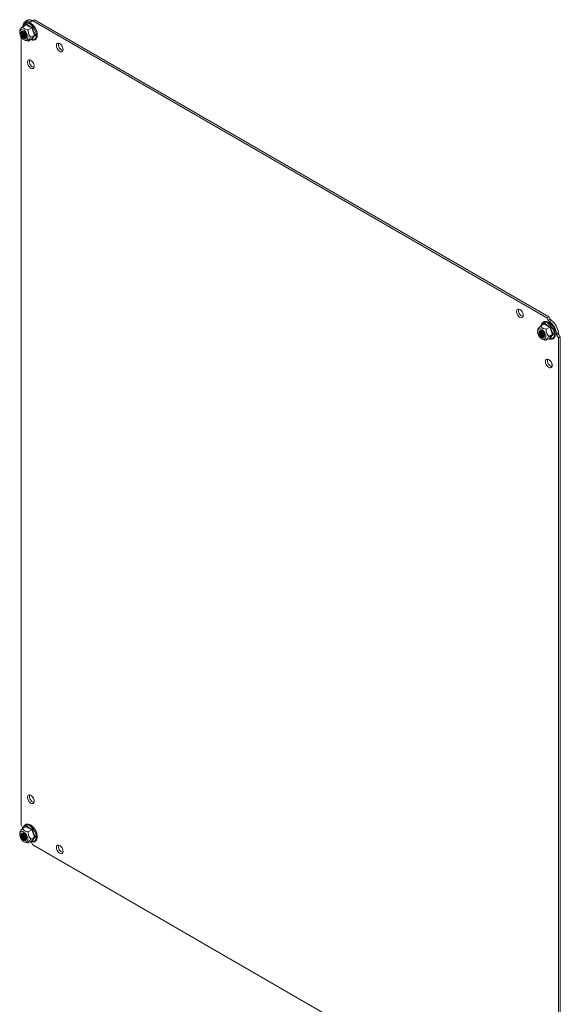
# Model space of a CAD drawing. Units: millimetres. Extents: x -1245 to 1587, y -1415 to 3139.
# Drawn here: x 350 to 746, y 2418 to 3139 of the extents above; entities that cross this region are included whole.
import ezdxf

# ---------------------------------------------------------------- set-up
doc = ezdxf.new("R2010")
doc.units = ezdxf.units.MM

msp = doc.modelspace()

# ---------------------------------------------------------------- linework, layer by layer
at = {"color": 7, "linetype": 'Continuous', "lineweight": 15}
for p, q in [((351.73, 3134.15), (350.7, 3133.56)), ((350.7, 3133.56), (350.7, 3132.93)), ((354.52, 3135.67), (351.85, 3134.13)), ((355.18, 3138.86), (353.77, 3138.04)), ((354.68, 3136.09), (356.61, 3134.72)), ((355.93, 3131.78), (358.6, 3133.31)), ((356.61, 3134.72), (358.97, 3133.61)), ((357.28, 3137.9), (358.69, 3138.72)), ((359.18, 3138.46), (358.16, 3137.87)), ((359.18, 3138.46), (360.6, 3139.28)), ((736.32, 2920.74), (359.18, 3138.46)), ((737.74, 2921.56), (360.6, 3139.28)), ((349.61, 3130.08), (349.75, 3130.85)), ((349.66, 3129.18), (349.61, 3130.08)), ((349.8, 3131.5), (349.64, 3130.37)), ((349.89, 3128.22), (349.66, 3129.18)), ((349.75, 3130.85), (350.07, 3131.46)), ((350.29, 3127.26), (349.89, 3128.22)), ((350.07, 3131.46), (350.55, 3131.85)), ((350.84, 3126.34), (350.29, 3127.26)), ((350.54, 3129.87), (350.49, 3129.17)), ((350.49, 3129.17), (350.63, 3128.38)), ((350.56, 3129.86), (350.51, 3129.17)), ((350.51, 3129.17), (350.65, 3128.38)), ((350.77, 3130.42), (350.54, 3129.87)), ((350.55, 3131.85), (351.16, 3132.01)), ((350.79, 3130.41), (350.56, 3129.86)), ((350.63, 3128.38), (350.95, 3127.56)), ((350.65, 3128.38), (350.97, 3127.57)), ((350.7, 3126.58), (350.7, 2549.02)), ((351.17, 3130.76), (350.77, 3130.42)), ((351.18, 3130.75), (350.79, 3130.41)), ((351.5, 3125.54), (350.84, 3126.34)), ((350.95, 3127.56), (351.41, 3126.8)), ((350.97, 3127.57), (351.43, 3126.81)), ((351.25, 3130.04), (351.11, 3129.47)), ((351.11, 3129.47), (351.16, 3128.77)), ((351.16, 3132.01), (351.86, 3131.92)), ((351.16, 3128.77), (351.39, 3128.02)), ((351.69, 3130.87), (351.17, 3130.76)), ((351.7, 3130.86), (351.18, 3130.75)), ((351.57, 3130.42), (351.25, 3130.04)), ((351.4, 3130.12), (351.26, 3129.55)), ((351.26, 3129.55), (351.31, 3128.86)), ((351.31, 3128.86), (351.54, 3128.11)), ((351.39, 3128.02), (351.79, 3127.3)), ((351.7, 3130.49), (351.4, 3130.12)), ((351.41, 3126.8), (351.98, 3126.15)), ((351.43, 3126.81), (352, 3126.17)), ((352.23, 3124.91), (351.5, 3125.54)), ((351.54, 3128.11), (351.93, 3127.38)), ((352.03, 3130.57), (351.57, 3130.42)), ((352.29, 3130.74), (351.69, 3130.87)), ((352.3, 3130.72), (351.7, 3130.86)), ((351.79, 3127.3), (352.3, 3126.68)), ((351.86, 3131.92), (352.61, 3131.6)), ((351.93, 3127.38), (352.45, 3126.77)), ((351.98, 3126.15), (352.61, 3125.68)), ((352, 3126.17), (352.62, 3125.7)), ((352.58, 3130.47), (352.03, 3130.57)), ((352.92, 3130.37), (352.29, 3130.74)), ((352.93, 3130.36), (352.3, 3130.72)), ((352.3, 3126.68), (352.87, 3126.24)), ((352.45, 3126.77), (353.02, 3126.33)), ((353.16, 3130.13), (352.58, 3130.47)), ((352.61, 3131.6), (353.36, 3131.06)), ((352.61, 3125.68), (353.23, 3125.43)), ((352.62, 3125.7), (353.24, 3125.45)), ((352.87, 3126.24), (352.87, 3126.24)), ((352.87, 3126.24), (353.45, 3126.02)), ((353.53, 3129.81), (352.92, 3130.37)), ((353.53, 3129.8), (352.93, 3130.36)), ((353.56, 3129.76), (353.16, 3130.13)), ((353.23, 3125.43), (353.8, 3125.42)), ((353.24, 3125.45), (353.8, 3125.44)), ((353.36, 3131.06), (354.06, 3130.34)), ((353.45, 3126.02), (353.96, 3126.05)), ((353.51, 3126.61), (354.09, 3126.39)), ((354.05, 3129.09), (353.53, 3129.81)), ((354.05, 3129.09), (353.53, 3129.8)), ((353.66, 3126.7), (354.23, 3126.48)), ((353.8, 3125.44), (354.27, 3125.67)), ((353.8, 3125.42), (354.27, 3125.65)), ((353.96, 3126.05), (354.35, 3126.31)), ((354.44, 3128.3), (354.05, 3129.09)), ((354.44, 3128.3), (354.05, 3129.09)), ((354.06, 3130.34), (354.67, 3129.47)), ((354.09, 3126.39), (354.4, 3126.38)), ((354.15, 3126.98), (354.59, 3126.79)), ((354.23, 3126.48), (354.45, 3126.46)), ((354.27, 3125.67), (354.58, 3126.11)), ((354.27, 3125.65), (354.58, 3126.1)), ((354.3, 3127.07), (354.61, 3126.92)), ((354.35, 3126.31), (354.59, 3126.79)), ((354.67, 3127.49), (354.44, 3128.3)), ((354.68, 3127.48), (354.44, 3128.3)), ((354.64, 3127.44), (354.5, 3128.14)), ((354.58, 3126.11), (354.72, 3126.74)), ((354.58, 3126.1), (354.72, 3126.73)), ((354.59, 3126.79), (354.64, 3127.44)), ((354.67, 3129.47), (355.15, 3128.53)), ((354.72, 3126.74), (354.67, 3127.49)), ((354.72, 3126.73), (354.68, 3127.48)), ((355.15, 3128.53), (355.47, 3127.55)), ((355.56, 3125.78), (355.33, 3125.08)), ((355.47, 3127.55), (355.61, 3126.62)), ((355.61, 3126.62), (355.56, 3125.78)), ((360.64, 3128.05), (357.97, 3126.52)), ((352.98, 3124.47), (352.23, 3124.91)), ((353.71, 3124.27), (352.98, 3124.47)), ((353.06, 3124.44), (353.82, 3124.13)), ((354.37, 3124.3), (353.71, 3124.27)), ((354.92, 3124.58), (354.37, 3124.3)), ((355.33, 3125.08), (354.92, 3124.58)), ((355.93, 3123.61), (358.6, 3125.15)), ((358.97, 3125.04), (358.68, 3125.17)), ((376.53, 3120.67), (376.71, 3121.31)), ((376.53, 3119.89), (376.53, 3120.67)), ((376.71, 3119.04), (376.53, 3119.89)), ((376.71, 3121.31), (377.06, 3121.78)), ((377.06, 3118.17), (376.71, 3119.04)), ((377.06, 3121.78), (377.56, 3122.02)), ((377.56, 3117.35), (377.06, 3118.17)), ((377.56, 3122.02), (378.15, 3122.04)), ((378.15, 3122.04), (378.81, 3121.81)), ((378.81, 3121.81), (379.49, 3121.37)), ((379.49, 3121.37), (380.12, 3120.74)), ((380.12, 3120.74), (380.67, 3119.98)), ((380.67, 3119.98), (381.1, 3119.13)), ((381.1, 3119.13), (381.37, 3118.26)), ((381.37, 3118.26), (381.46, 3117.44)), ((378.15, 3116.65), (377.56, 3117.35)), ((378.81, 3116.11), (378.15, 3116.65)), ((379.49, 3115.78), (378.81, 3116.11)), ((380.12, 3115.67), (379.49, 3115.78)), ((380.67, 3115.8), (380.12, 3115.67)), ((381.1, 3116.16), (380.67, 3115.8)), ((381.37, 3116.72), (381.1, 3116.16)), ((381.46, 3117.44), (381.37, 3116.72)), ((355.32, 3108.42), (355.5, 3109.06)), ((355.32, 3107.64), (355.32, 3108.42)), ((355.5, 3106.79), (355.32, 3107.64)), ((355.5, 3109.06), (355.85, 3109.53)), ((355.85, 3105.92), (355.5, 3106.79)), ((355.85, 3109.53), (356.34, 3109.77)), ((356.34, 3105.1), (355.85, 3105.92)), ((356.34, 3109.77), (356.94, 3109.79)), ((356.94, 3104.4), (356.34, 3105.1)), ((356.94, 3109.79), (357.6, 3109.56)), ((357.6, 3103.86), (356.94, 3104.4)), ((357.6, 3109.56), (358.27, 3109.12)), ((358.27, 3103.53), (357.6, 3103.86)), ((358.27, 3109.12), (358.91, 3108.49)), ((358.91, 3108.49), (359.46, 3107.73)), ((359.46, 3107.73), (359.88, 3106.88)), ((359.88, 3103.91), (359.46, 3103.55)), ((359.88, 3106.88), (360.15, 3106.01)), ((360.15, 3104.47), (359.88, 3103.91)), ((360.15, 3106.01), (360.24, 3105.19)), ((360.24, 3105.19), (360.15, 3104.47)), ((358.91, 3103.42), (358.27, 3103.53)), ((359.46, 3103.55), (358.91, 3103.42)), ((714.07, 2925.81), (714.25, 2926.46)), ((714.07, 2925.03), (714.07, 2925.81)), ((714.25, 2924.18), (714.07, 2925.03)), ((714.25, 2926.46), (714.6, 2926.92)), ((714.6, 2923.31), (714.25, 2924.18)), ((714.6, 2926.92), (715.1, 2927.16)), ((715.1, 2922.5), (714.6, 2923.31)), ((715.1, 2927.16), (715.7, 2927.18)), ((715.7, 2927.18), (716.36, 2926.95)), ((716.36, 2926.95), (717.03, 2926.51)), ((717.03, 2926.51), (717.66, 2925.89)), ((717.66, 2925.89), (718.21, 2925.12)), ((718.21, 2925.12), (718.64, 2924.27)), ((718.64, 2924.27), (718.91, 2923.4)), ((718.91, 2923.4), (719, 2922.58)), ((715.7, 2921.79), (715.1, 2922.5)), ((716.36, 2921.25), (715.7, 2921.79)), ((717.03, 2920.92), (716.36, 2921.25)), ((717.66, 2920.81), (717.03, 2920.92)), ((718.21, 2920.94), (717.66, 2920.81)), ((718.64, 2921.3), (718.21, 2920.94)), ((718.91, 2921.86), (718.64, 2921.3)), ((719, 2922.58), (718.91, 2921.86)), ((731.82, 2914.78), (734.48, 2916.32)), ((734.64, 2916.74), (736.58, 2915.37)), ((736.32, 2920.74), (737.74, 2921.56)), ((737.35, 2918.96), (736.32, 2920.74)), ((737.35, 2918.96), (738.76, 2919.78)), ((738.76, 2919.78), (737.74, 2921.56)), ((739.64, 2918.8), (738.23, 2917.99)), ((729.58, 2910.29), (729.62, 2911.13)), ((729.72, 2909.36), (729.58, 2910.29)), ((729.77, 2912.15), (729.6, 2911.01)), ((729.62, 2911.13), (729.86, 2911.83)), ((730.04, 2908.39), (729.72, 2909.36)), ((729.86, 2911.83), (730.26, 2912.33)), ((730.26, 2912.33), (730.81, 2912.61)), ((730.6, 2910.82), (730.46, 2910.18)), ((730.46, 2910.18), (730.51, 2909.43)), ((730.62, 2910.81), (730.48, 2910.18)), ((730.48, 2910.18), (730.53, 2909.43)), ((730.51, 2909.43), (730.74, 2908.62)), ((730.53, 2909.43), (730.76, 2908.62)), ((730.92, 2911.26), (730.6, 2910.82)), ((730.94, 2911.26), (730.62, 2910.81)), ((730.81, 2912.61), (731.47, 2912.65)), ((731.38, 2911.49), (730.92, 2911.26)), ((731.4, 2911.48), (730.94, 2911.26)), ((731.13, 2910.42), (731.08, 2909.78)), ((731.08, 2909.78), (731.22, 2909.05)), ((731.36, 2910.9), (731.13, 2910.42)), ((731.27, 2910.51), (731.22, 2909.87)), ((731.22, 2909.87), (731.37, 2909.13)), ((731.22, 2909.05), (731.54, 2908.3)), ((731.51, 2910.99), (731.27, 2910.51)), ((731.76, 2911.17), (731.36, 2910.9)), ((731.37, 2909.13), (731.69, 2908.39)), ((731.95, 2911.48), (731.38, 2911.49)), ((731.96, 2911.47), (731.4, 2911.48)), ((731.47, 2912.65), (732.2, 2912.44)), ((731.67, 2911.14), (731.51, 2910.99)), ((731.77, 2910.79), (731.72, 2910.15)), ((731.72, 2910.15), (731.86, 2909.42)), ((732.27, 2911.2), (731.76, 2911.17)), ((731.95, 2911.21), (731.77, 2910.79)), ((731.86, 2909.42), (732.18, 2908.67)), ((732.58, 2911.23), (731.95, 2911.48)), ((732.58, 2911.22), (731.96, 2911.47)), ((732.2, 2912.44), (732.95, 2912.01)), ((732.84, 2910.97), (732.27, 2911.2)), ((733.2, 2910.76), (732.58, 2911.23)), ((733.21, 2910.75), (732.58, 2911.22)), ((733.41, 2910.53), (732.84, 2910.97)), ((732.95, 2912.01), (733.68, 2911.37)), ((733.77, 2910.11), (733.2, 2910.76)), ((733.77, 2910.11), (733.21, 2910.75)), ((733.53, 2910.41), (733.41, 2910.53)), ((733.68, 2911.37), (734.34, 2910.57)), ((734.23, 2909.35), (733.77, 2910.11)), ((734.23, 2909.35), (733.77, 2910.11)), ((734.55, 2908.54), (734.23, 2909.35)), ((734.55, 2908.54), (734.23, 2909.35)), ((734.34, 2910.57), (734.89, 2909.66)), ((734.55, 2908.45), (734.47, 2908.79)), ((734.89, 2909.66), (735.29, 2908.69)), ((738.57, 2913.96), (735.9, 2912.43)), ((736.58, 2915.37), (738.93, 2914.26)), ((740.61, 2908.7), (737.94, 2907.16)), ((743.37, 2909.07), (744.79, 2909.89)), ((730.52, 2907.44), (730.04, 2908.39)), ((731.13, 2906.57), (730.52, 2907.44)), ((730.74, 2908.62), (731.13, 2907.82)), ((730.76, 2908.62), (731.15, 2907.83)), ((731.13, 2907.82), (731.65, 2907.1)), ((731.83, 2905.85), (731.13, 2906.57)), ((731.15, 2907.83), (731.67, 2907.12)), ((731.54, 2908.3), (732, 2907.62)), ((731.65, 2907.1), (732.26, 2906.54)), ((731.67, 2907.12), (732.27, 2906.56)), ((731.69, 2908.39), (732.15, 2907.71)), ((732.58, 2905.31), (731.83, 2905.85)), ((732, 2907.62), (732.55, 2907.09)), ((732.15, 2907.71), (732.7, 2907.17)), ((732.18, 2908.67), (732.64, 2907.99)), ((732.26, 2906.54), (732.89, 2906.18)), ((732.27, 2906.56), (732.9, 2906.2)), ((732.55, 2907.09), (733.13, 2906.75)), ((733.32, 2904.99), (732.58, 2905.31)), ((732.64, 2907.99), (733.19, 2907.46)), ((732.7, 2907.17), (733.28, 2906.84)), ((732.89, 2906.18), (733.5, 2906.04)), ((732.9, 2906.2), (733.5, 2906.06)), ((733.02, 2905.09), (733.79, 2904.78)), ((733.13, 2906.75), (733.68, 2906.65)), ((733.19, 2907.46), (733.77, 2907.12)), ((733.28, 2906.84), (733.83, 2906.74)), ((734.02, 2904.9), (733.32, 2904.99)), ((733.5, 2906.06), (734.02, 2906.17)), ((733.5, 2906.04), (734.02, 2906.15)), ((733.68, 2906.65), (734.14, 2906.8)), ((733.77, 2907.12), (734.32, 2907.02)), ((733.83, 2906.74), (734.16, 2906.81)), ((734.02, 2906.17), (734.41, 2906.51)), ((734.02, 2906.15), (734.41, 2906.49)), ((734.63, 2905.06), (734.02, 2904.9)), ((734.14, 2906.8), (734.46, 2907.18)), ((734.32, 2907.02), (734.37, 2907.03)), ((734.41, 2906.51), (734.64, 2907.06)), ((734.41, 2906.49), (734.64, 2907.04)), ((734.46, 2907.18), (734.6, 2907.75)), ((734.69, 2907.75), (734.55, 2908.54)), ((734.69, 2907.74), (734.55, 2908.54)), ((734.6, 2907.75), (734.55, 2908.45)), ((735.11, 2905.46), (734.63, 2905.06)), ((734.64, 2907.06), (734.69, 2907.75)), ((734.64, 2907.04), (734.69, 2907.74)), ((735.43, 2906.06), (735.11, 2905.46)), ((735.29, 2908.69), (735.53, 2907.73)), ((735.57, 2906.83), (735.43, 2906.06)), ((735.53, 2907.73), (735.57, 2906.83)), ((738.57, 2905.8), (735.9, 2904.26)), ((738.93, 2905.69), (738.64, 2905.82)), ((745.2, 2908.64), (743.78, 2907.82)), ((744.81, 2906.04), (743.78, 2907.82)), ((744.81, 2906.04), (746.22, 2906.86)), ((744.81, 2321.51), (744.81, 2906.04)), ((746.22, 2906.86), (745.2, 2908.64)), ((746.22, 2322.32), (746.22, 2906.86)), ((735.29, 2889.07), (735.47, 2889.71)), ((735.29, 2888.29), (735.29, 2889.07)), ((735.47, 2887.44), (735.29, 2888.29)), ((735.47, 2889.71), (735.82, 2890.18)), ((735.82, 2886.57), (735.47, 2887.44)), ((735.82, 2890.18), (736.31, 2890.42)), ((736.31, 2890.42), (736.91, 2890.44)), ((736.91, 2890.44), (737.57, 2890.21)), ((737.57, 2890.21), (738.24, 2889.77)), ((738.24, 2889.77), (738.88, 2889.14)), ((738.88, 2889.14), (739.43, 2888.38)), ((739.43, 2888.38), (739.85, 2887.53)), ((739.85, 2887.53), (740.12, 2886.66)), ((736.31, 2885.75), (735.82, 2886.57)), ((736.91, 2885.05), (736.31, 2885.75)), ((737.57, 2884.51), (736.91, 2885.05)), ((738.24, 2884.18), (737.57, 2884.51)), ((738.88, 2884.07), (738.24, 2884.18)), ((739.43, 2884.2), (738.88, 2884.07)), ((739.85, 2884.56), (739.43, 2884.2)), ((740.12, 2885.12), (739.85, 2884.56)), ((740.12, 2886.66), (740.21, 2885.84)), ((740.21, 2885.84), (740.12, 2885.12)), ((355.32, 2569.61), (355.5, 2570.25)), ((355.32, 2568.83), (355.32, 2569.61)), ((355.5, 2570.25), (355.85, 2570.71)), ((355.85, 2570.71), (356.34, 2570.96)), ((356.34, 2570.96), (356.94, 2570.97)), ((356.94, 2570.97), (357.6, 2570.75)), ((357.6, 2570.75), (358.27, 2570.31)), ((358.27, 2570.31), (358.91, 2569.68)), ((358.91, 2569.68), (359.46, 2568.92)), ((355.5, 2567.97), (355.32, 2568.83)), ((355.85, 2567.11), (355.5, 2567.97)), ((356.34, 2566.29), (355.85, 2567.11)), ((356.94, 2565.59), (356.34, 2566.29)), ((357.6, 2565.05), (356.94, 2565.59)), ((358.27, 2564.71), (357.6, 2565.05)), ((358.91, 2564.61), (358.27, 2564.71)), ((359.46, 2564.74), (358.91, 2564.61)), ((359.46, 2568.92), (359.88, 2568.07)), ((359.88, 2565.1), (359.46, 2564.74)), ((359.88, 2568.07), (360.15, 2567.2)), ((360.15, 2565.66), (359.88, 2565.1)), ((360.15, 2567.2), (360.24, 2566.37)), ((360.24, 2566.37), (360.15, 2565.66)), ((350.7, 2549.02), (351.73, 2547.24)), ((354.52, 2547.87), (351.85, 2546.33)), ((354.68, 2548.29), (356.61, 2546.91)), ((349.61, 2542.28), (349.75, 2543.05)), ((349.66, 2541.38), (349.61, 2542.28)), ((349.8, 2543.7), (349.64, 2542.56)), ((349.89, 2540.42), (349.66, 2541.38)), ((349.75, 2543.05), (350.07, 2543.65)), ((350.07, 2543.65), (350.55, 2544.04)), ((350.54, 2542.07), (350.49, 2541.36)), ((350.49, 2541.36), (350.63, 2540.57)), ((350.56, 2542.06), (350.51, 2541.36)), ((350.51, 2541.36), (350.65, 2540.58)), ((350.77, 2542.61), (350.54, 2542.07)), ((350.55, 2544.04), (351.16, 2544.2)), ((350.79, 2542.6), (350.56, 2542.06)), ((351.17, 2542.96), (350.77, 2542.61)), ((351.18, 2542.94), (350.79, 2542.6)), ((351.25, 2542.23), (351.11, 2541.67)), ((351.11, 2541.67), (351.16, 2540.97)), ((351.16, 2544.2), (351.86, 2544.12)), ((351.16, 2540.97), (351.39, 2540.22)), ((351.69, 2543.06), (351.17, 2542.96)), ((351.7, 2543.05), (351.18, 2542.94)), ((351.57, 2542.61), (351.25, 2542.23)), ((351.4, 2542.32), (351.26, 2541.75)), ((351.26, 2541.75), (351.31, 2541.05)), ((351.31, 2541.05), (351.54, 2540.3)), ((351.7, 2542.68), (351.4, 2542.32)), ((352.03, 2542.76), (351.57, 2542.61)), ((352.29, 2542.93), (351.69, 2543.06)), ((352.3, 2542.92), (351.7, 2543.05)), ((351.86, 2544.12), (352.61, 2543.8)), ((352.58, 2542.66), (352.03, 2542.76)), ((352.92, 2542.57), (352.29, 2542.93)), ((352.93, 2542.56), (352.3, 2542.92)), ((353.16, 2542.33), (352.58, 2542.66)), ((352.61, 2543.8), (353.36, 2543.26)), ((353.53, 2542), (352.92, 2542.57)), ((353.53, 2542), (352.93, 2542.56)), ((353.56, 2541.96), (353.16, 2542.33)), ((353.36, 2543.26), (354.06, 2542.53)), ((354.05, 2541.29), (353.53, 2542)), ((354.05, 2541.29), (353.53, 2542)), ((354.44, 2540.49), (354.05, 2541.29)), ((354.44, 2540.49), (354.05, 2541.29)), ((354.06, 2542.53), (354.67, 2541.67)), ((354.67, 2541.67), (355.15, 2540.72)), ((355.15, 2540.72), (355.47, 2539.75)), ((355.93, 2543.97), (358.6, 2545.51)), ((356.61, 2546.91), (358.97, 2545.81)), ((350.29, 2539.45), (349.89, 2540.42)), ((350.84, 2538.54), (350.29, 2539.45)), ((350.63, 2540.57), (350.95, 2539.76)), ((350.65, 2540.58), (350.97, 2539.77)), ((351.5, 2537.74), (350.84, 2538.54)), ((350.95, 2539.76), (351.41, 2538.99)), ((350.97, 2539.77), (351.43, 2539.01)), ((351.39, 2540.22), (351.79, 2539.5)), ((351.41, 2538.99), (351.98, 2538.35)), ((351.43, 2539.01), (352, 2538.36)), ((352.23, 2537.1), (351.5, 2537.74)), ((351.54, 2540.3), (351.93, 2539.58)), ((351.79, 2539.5), (352.3, 2538.88)), ((351.93, 2539.58), (352.45, 2538.96)), ((351.98, 2538.35), (352.61, 2537.88)), ((352, 2538.36), (352.62, 2537.9)), ((352.98, 2536.67), (352.23, 2537.1)), ((352.3, 2538.88), (352.87, 2538.44)), ((352.45, 2538.96), (353.02, 2538.52)), ((352.61, 2537.88), (353.23, 2537.62)), ((352.62, 2537.9), (353.24, 2537.65)), ((352.87, 2538.44), (352.87, 2538.44)), ((352.87, 2538.44), (353.45, 2538.22)), ((353.71, 2536.46), (352.98, 2536.67)), ((353.06, 2536.64), (353.82, 2536.33)), ((353.23, 2537.62), (353.8, 2537.61)), ((353.24, 2537.65), (353.8, 2537.63)), ((353.45, 2538.22), (353.96, 2538.24)), ((353.51, 2538.81), (354.09, 2538.59)), ((353.66, 2538.89), (354.23, 2538.67)), ((354.37, 2536.5), (353.71, 2536.46)), ((353.8, 2537.63), (354.27, 2537.86)), ((353.8, 2537.61), (354.27, 2537.84)), ((353.96, 2538.24), (354.35, 2538.51)), ((354.09, 2538.59), (354.4, 2538.57)), ((354.15, 2539.18), (354.59, 2538.99)), ((354.23, 2538.67), (354.45, 2538.65)), ((354.27, 2537.86), (354.58, 2538.31)), ((354.27, 2537.84), (354.58, 2538.29)), ((354.3, 2539.26), (354.61, 2539.11)), ((354.35, 2538.51), (354.59, 2538.99)), ((354.92, 2536.78), (354.37, 2536.5)), ((354.67, 2539.69), (354.44, 2540.49)), ((354.68, 2539.68), (354.44, 2540.49)), ((354.64, 2539.63), (354.5, 2540.34)), ((354.58, 2538.31), (354.72, 2538.94)), ((354.58, 2538.29), (354.72, 2538.92)), ((354.59, 2538.99), (354.64, 2539.63)), ((354.72, 2538.94), (354.67, 2539.69)), ((354.72, 2538.92), (354.68, 2539.68)), ((355.33, 2537.28), (354.92, 2536.78)), ((355.56, 2537.97), (355.33, 2537.28)), ((355.47, 2539.75), (355.61, 2538.81)), ((355.61, 2538.81), (355.56, 2537.97)), ((355.93, 2535.81), (358.6, 2537.34)), ((360.64, 2540.25), (357.97, 2538.71)), ((358.16, 2536.1), (359.18, 2534.32)), ((358.97, 2537.23), (358.68, 2537.37)), ((359.18, 2534.32), (730.29, 2320.09)), ((376.53, 2532.86), (376.71, 2533.51)), ((376.71, 2533.51), (377.06, 2533.97)), ((377.06, 2533.97), (377.56, 2534.22)), ((377.56, 2534.22), (378.15, 2534.23)), ((378.15, 2534.23), (378.81, 2534.01)), ((378.81, 2534.01), (379.49, 2533.57)), ((379.49, 2533.57), (380.12, 2532.94)), ((376.53, 2532.09), (376.53, 2532.86)), ((376.71, 2531.23), (376.53, 2532.09)), ((377.06, 2530.36), (376.71, 2531.23)), ((377.56, 2529.55), (377.06, 2530.36)), ((378.15, 2528.85), (377.56, 2529.55)), ((378.81, 2528.31), (378.15, 2528.85)), ((379.49, 2527.97), (378.81, 2528.31)), ((380.12, 2527.87), (379.49, 2527.97)), ((380.12, 2532.94), (380.67, 2532.17)), ((380.67, 2528), (380.12, 2527.87)), ((380.67, 2532.17), (381.1, 2531.32)), ((381.1, 2528.35), (380.67, 2528)), ((381.1, 2531.32), (381.37, 2530.46)), ((381.37, 2528.91), (381.1, 2528.35)), ((381.37, 2530.46), (381.46, 2529.63)), ((381.46, 2529.63), (381.37, 2528.91))]:
    msp.add_line(p, q, dxfattribs=at)
at = {"color": 8, "linetype": 'Continuous', "lineweight": 15}
for p, q in [((352.32, 3134.41), (352.33, 3134.43)), ((352.33, 3134.43), (352.6, 3135.3)), ((352.6, 3135.3), (353.04, 3136)), ((353.04, 3136), (353.63, 3136.49)), ((353.63, 3136.49), (354.35, 3136.75)), ((354.23, 3135.51), (354.68, 3136.09)), ((354.35, 3136.75), (355.17, 3136.79)), ((355.17, 3136.79), (356.06, 3136.58)), ((356.06, 3136.58), (356.99, 3136.15)), ((356.99, 3136.15), (357.92, 3135.51)), ((357.92, 3135.51), (358.81, 3134.69)), ((358.81, 3134.69), (359.63, 3133.7)), ((359.63, 3133.7), (360.36, 3132.6)), ((360.36, 3132.6), (360.95, 3131.43)), ((360.95, 3125.33), (360.36, 3124.84)), ((360.95, 3131.43), (361.39, 3130.23)), ((361.39, 3126.02), (360.95, 3125.33)), ((361.39, 3130.23), (361.66, 3129.04)), ((361.66, 3126.9), (361.39, 3126.02)), ((361.66, 3129.04), (361.75, 3127.92)), ((361.75, 3127.92), (361.66, 3126.9)), ((357.92, 3124.74), (357.9, 3124.75)), ((358.81, 3124.54), (357.92, 3124.74)), ((359.63, 3124.57), (358.81, 3124.54)), ((360.36, 3124.84), (359.63, 3124.57)), ((732.29, 2915.08), (732.56, 2915.95)), ((732.56, 2915.95), (733, 2916.65)), ((733, 2916.65), (733.6, 2917.14)), ((733.6, 2917.14), (734.32, 2917.4)), ((734.19, 2916.15), (734.64, 2916.74)), ((734.32, 2917.4), (735.14, 2917.44)), ((735.14, 2917.44), (736.03, 2917.23)), ((736.03, 2917.23), (736.96, 2916.8)), ((736.96, 2916.8), (737.89, 2916.16)), ((737.89, 2916.16), (738.78, 2915.33)), ((732.29, 2915.06), (732.29, 2915.08)), ((738.78, 2915.33), (739.6, 2914.35)), ((739.6, 2914.35), (740.32, 2913.25)), ((740.32, 2913.25), (740.91, 2912.08)), ((740.91, 2912.08), (741.35, 2910.88)), ((741.35, 2910.88), (741.62, 2909.69)), ((741.62, 2909.69), (741.72, 2908.57)), ((737.89, 2905.39), (737.87, 2905.4)), ((738.78, 2905.19), (737.89, 2905.39)), ((739.6, 2905.22), (738.78, 2905.19)), ((740.32, 2905.49), (739.6, 2905.22)), ((740.91, 2905.98), (740.32, 2905.49)), ((741.35, 2906.67), (740.91, 2905.98)), ((741.62, 2907.55), (741.35, 2906.67)), ((741.72, 2908.57), (741.62, 2907.55)), ((352.6, 2547.5), (353.04, 2548.19)), ((353.04, 2548.19), (353.63, 2548.68)), ((353.63, 2548.68), (354.35, 2548.95)), ((354.23, 2547.7), (354.68, 2548.29)), ((354.35, 2548.95), (355.17, 2548.98)), ((355.17, 2548.98), (356.06, 2548.78)), ((356.06, 2548.78), (356.99, 2548.35)), ((356.99, 2548.35), (357.92, 2547.71)), ((352.32, 2546.6), (352.33, 2546.62)), ((352.33, 2546.62), (352.6, 2547.5)), ((357.92, 2547.71), (358.81, 2546.88)), ((358.81, 2546.88), (359.63, 2545.9)), ((359.63, 2545.9), (360.36, 2544.8)), ((360.36, 2544.8), (360.95, 2543.63)), ((360.95, 2543.63), (361.39, 2542.42)), ((361.39, 2542.42), (361.66, 2541.24)), ((361.66, 2541.24), (361.75, 2540.11)), ((357.92, 2536.93), (357.9, 2536.94)), ((358.81, 2536.73), (357.92, 2536.93)), ((359.63, 2536.76), (358.81, 2536.73)), ((360.36, 2537.03), (359.63, 2536.76)), ((360.95, 2537.52), (360.36, 2537.03)), ((361.39, 2538.22), (360.95, 2537.52)), ((361.66, 2539.09), (361.39, 2538.22)), ((361.75, 2540.11), (361.66, 2539.09))]:
    msp.add_line(p, q, dxfattribs=at)
at = {"color": 7, "linetype": 'Continuous', "lineweight": 15}
for centre, radius, start, end in [((351.19, 3134.93), 0.94, 304.38932, 0.11587), ((355.47, 3135.1), 3.34, 57.17045, 182.8404), ((356.81, 3135.47), 3.76, 59.88732, 115.61581), ((357.75, 3138.71), 0.939, 239.88654, 295.62285), ((359.17, 3139.53), 0.939, 239.88654, 295.62285), ((355.07, 3129.49), 3.27, 160.75916, 241.55828), ((355.27, 3129.61), 3.33, 163.31472, 241.09778), ((355.94, 3130.03), 3.53, 172.10348, 239.68683), ((356.13, 3130.15), 3.58, 174.78828, 239.31284), ((353.75, 3127.32), 1.23, 233.3828, 290.90456), ((356.9, 3130.61), 3.88, 185.66741, 234.32714), ((357.18, 3130.77), 4.03, 189.59165, 230.40289), ((382.58, 3120.94), 4.63, 166.21598, 253.77861), ((361.37, 3108.69), 4.63, 166.21591, 253.77865), ((720.12, 2926.08), 4.63, 166.21598, 253.77861), ((739.97, 2920.43), 3, 209.20715, 234.54946), ((730.84, 2907.78), 12.6, 5.90336, 54.09661), ((741.38, 2921.24), 3, 209.20715, 234.54946), ((732.25, 2908.59), 12.6, 5.90336, 54.09661), ((735.09, 2910.23), 3.2, 162.13612, 257.85852), ((735.79, 2910.64), 3.42, 171.18139, 248.81325), ((736.01, 2910.76), 3.5, 174.10714, 245.88742), ((736.87, 2911.26), 3.88, 185.69208, 234.30247), ((737.08, 2911.38), 3.96, 189.22044, 230.7741), ((746.36, 2909.36), 3, 185.45245, 210.79219), ((747.77, 2910.17), 3, 185.45245, 210.79219), ((741.34, 2889.34), 4.63, 166.216, 253.77861), ((361.37, 2569.88), 4.63, 166.21595, 253.77861), ((348.93, 2545.61), 3.24, 14.97225, 30.25936), ((355.07, 2541.68), 3.27, 160.75919, 241.55826), ((355.27, 2541.81), 3.33, 163.31474, 241.09775), ((355.94, 2542.22), 3.53, 172.10352, 239.68679), ((356.13, 2542.34), 3.58, 174.78833, 239.31279), ((356.9, 2542.8), 3.88, 185.66755, 234.3271), ((357.18, 2542.97), 4.03, 189.59173, 230.40293), ((353.75, 2539.51), 1.23, 233.3828, 290.90456), ((355.34, 2534.49), 3.24, 29.74369, 45.04332), ((382.58, 2533.14), 4.63, 166.21591, 253.77873)]:
    msp.add_arc(centre, radius, start, end, dxfattribs=at)
for points, knots in [([(349.8, 3131.5), (349.8, 3131.52), (349.8, 3131.63), (349.96, 3132), (350.53, 3132.81), (351.3, 3133.6), (351.79, 3134.07), (351.85, 3134.13)], [0, 0, 0, 0, 0.026417, 0.265207, 0.563547, 0.945249, 1, 1, 1, 1]), ([(351.85, 3134.13), (351.96, 3133.91), (352.18, 3133.47), (352.68, 3132.95), (353.41, 3132.44), (354.47, 3132.03), (355.45, 3131.86), (355.93, 3131.78)], [0, 0, 0, 0, 0.195435, 0.389917, 0.50044, 0.752907, 1, 1, 1, 1]), ([(357.81, 3124.7), (357.82, 3124.69), (358.08, 3124.57), (358.58, 3124.43), (359.31, 3124.32), (360.04, 3124.38), (360.74, 3124.6), (361.37, 3125.01), (361.89, 3125.6), (362.26, 3126.32), (362.49, 3127.14), (362.57, 3128.03), (362.54, 3128.95), (362.39, 3129.87), (362.17, 3130.7), (361.9, 3131.46), (361.57, 3132.22), (361.1, 3133.14), (360.58, 3133.93), (360.04, 3134.63), (359.56, 3135.19), (358.95, 3135.77), (358.3, 3136.3), (357.61, 3136.75), (356.89, 3137.1), (356.16, 3137.33), (355.43, 3137.43), (354.7, 3137.38), (354, 3137.16), (353.36, 3136.75), (352.84, 3136.16), (352.48, 3135.43), (352.29, 3134.82), (352.26, 3134.44), (352.25, 3134.36)], [0, 0, 0, 0, 0.0014008, 0.0337, 0.0665573, 0.1001891, 0.1351859, 0.1728488, 0.2096896, 0.2467337, 0.2834583, 0.3193917, 0.3541606, 0.3870386, 0.4189762, 0.4423342, 0.4672297, 0.5002721, 0.5422339, 0.5591868, 0.587073, 0.6155979, 0.6457928, 0.6768787, 0.7086291, 0.7409283, 0.7737857, 0.8074176, 0.8424143, 0.8800774, 0.916918, 0.9539622, 0.9906869, 1, 1, 1, 1]), ([(354.52, 3135.67), (354.54, 3135.69), (354.6, 3135.73), (354.65, 3135.84), (354.68, 3135.96), (354.68, 3136.05), (354.68, 3136.09)], [0, 0, 0, 0, 0.23074, 0.49949, 0.749856, 1, 1, 1, 1]), ([(358.6, 3133.31), (357.82, 3133.65), (356.28, 3134.33), (355.1, 3135.22), (354.52, 3135.67)], [0, 0, 0, 0, 0.499999, 1, 1, 1, 1]), ([(358.97, 3133.61), (358.94, 3133.59), (358.89, 3133.54), (358.79, 3133.45), (358.69, 3133.37), (358.63, 3133.33), (358.6, 3133.31)], [0, 0, 0, 0, 0.250143, 0.500507, 0.769279, 1, 1, 1, 1]), ([(358.97, 3133.61), (359.21, 3132.63), (359.7, 3130.67), (360.64, 3128.95), (361.11, 3128.09)], [0, 0, 0, 0, 0.499728, 1, 1, 1, 1]), ([(357.97, 3126.52), (357.71, 3126.26), (357.2, 3125.75), (356.48, 3124.97), (355.95, 3124.18), (355.89, 3123.8), (355.93, 3123.63), (355.93, 3123.61)], [0, 0, 0, 0, 0.195609, 0.390262, 0.637827, 0.954567, 1, 1, 1, 1]), ([(355.93, 3131.78), (355.92, 3131.38), (355.9, 3130.59), (356.07, 3129.28), (356.66, 3127.86), (357.42, 3127), (357.91, 3126.57), (357.97, 3126.52)], [0, 0, 0, 0, 0.195608, 0.390262, 0.637826, 0.954567, 1, 1, 1, 1]), ([(358.6, 3125.15), (358.84, 3125.58), (359.34, 3126.44), (360.21, 3127.52), (360.64, 3128.05)], [0, 0, 0, 0, 0.499999, 1, 1, 1, 1]), ([(361.11, 3128.09), (360.64, 3127.52), (359.7, 3126.4), (359.21, 3125.49), (358.97, 3125.04)], [0, 0, 0, 0, 0.499728, 1, 1, 1, 1]), ([(360.64, 3128.05), (360.67, 3128.07), (360.74, 3128.1), (360.86, 3128.12), (360.99, 3128.11), (361.07, 3128.1), (361.11, 3128.09)], [0, 0, 0, 0, 0.230738, 0.499492, 0.749855, 1, 1, 1, 1]), ([(353.85, 3124.17), (354.07, 3124.07), (354.68, 3123.8), (355.44, 3123.69), (355.93, 3123.61)], [0, 0, 0, 0, 0.345274, 1, 1, 1, 1]), ([(358.6, 3125.15), (358.63, 3125.16), (358.69, 3125.19), (358.79, 3125.17), (358.89, 3125.12), (358.94, 3125.06), (358.97, 3125.04)], [0, 0, 0, 0, 0.230744, 0.499511, 0.75009, 1, 1, 1, 1]), ([(737.78, 2905.35), (737.79, 2905.34), (738.05, 2905.22), (738.55, 2905.08), (739.28, 2904.97), (740, 2905.02), (740.71, 2905.25), (741.34, 2905.66), (741.86, 2906.25), (742.23, 2906.97), (742.45, 2907.79), (742.54, 2908.68), (742.5, 2909.6), (742.35, 2910.52), (742.13, 2911.35), (741.87, 2912.11), (741.54, 2912.87), (741.06, 2913.79), (740.54, 2914.58), (740.01, 2915.28), (739.52, 2915.83), (738.92, 2916.42), (738.27, 2916.95), (737.57, 2917.4), (736.86, 2917.75), (736.13, 2917.98), (735.39, 2918.08), (734.67, 2918.03), (733.96, 2917.81), (733.33, 2917.39), (732.81, 2916.81), (732.45, 2916.08), (732.26, 2915.47), (732.22, 2915.09), (732.22, 2915.01)], [0, 0, 0, 0, 0.001401, 0.0337, 0.066557, 0.100189, 0.135186, 0.172849, 0.20969, 0.246734, 0.283458, 0.319392, 0.354161, 0.387039, 0.418976, 0.442334, 0.46723, 0.500272, 0.542234, 0.559187, 0.587073, 0.615598, 0.645793, 0.676879, 0.708629, 0.740928, 0.773786, 0.807418, 0.842414, 0.880077, 0.916918, 0.953962, 0.990687, 1, 1, 1, 1]), ([(734.48, 2916.32), (734.51, 2916.34), (734.57, 2916.38), (734.62, 2916.49), (734.65, 2916.61), (734.65, 2916.7), (734.64, 2916.74)], [0, 0, 0, 0, 0.230745, 0.499511, 0.75008, 1, 1, 1, 1]), ([(738.57, 2913.96), (737.79, 2914.3), (736.24, 2914.98), (735.07, 2915.87), (734.48, 2916.32)], [0, 0, 0, 0, 0.500001, 1, 1, 1, 1]), ([(729.77, 2912.15), (729.77, 2912.17), (729.77, 2912.28), (729.93, 2912.66), (730.5, 2913.46), (731.27, 2914.25), (731.76, 2914.72), (731.82, 2914.78)], [0, 0, 0, 0, 0.0307989, 0.2653347, 0.5636232, 0.9452579, 1, 1, 1, 1]), ([(735.9, 2912.43), (735.52, 2912.49), (734.76, 2912.62), (733.85, 2912.9), (732.97, 2913.33), (732.25, 2913.94), (731.96, 2914.5), (731.82, 2914.78)], [0, 0, 0, 0, 0.191949, 0.389921, 0.500443, 0.752909, 1, 1, 1, 1]), ([(735.9, 2912.43), (735.89, 2912.03), (735.86, 2911.24), (736.04, 2909.93), (736.62, 2908.51), (737.39, 2907.65), (737.88, 2907.22), (737.94, 2907.16)], [0, 0, 0, 0, 0.195608, 0.390262, 0.637826, 0.954566, 1, 1, 1, 1]), ([(738.57, 2913.96), (738.59, 2913.98), (738.66, 2914.02), (738.76, 2914.1), (738.86, 2914.18), (738.91, 2914.24), (738.93, 2914.26)], [0, 0, 0, 0, 0.230779, 0.499512, 0.750083, 1, 1, 1, 1]), ([(740.61, 2908.7), (740.17, 2909.53), (739.3, 2911.17), (738.81, 2913.03), (738.57, 2913.96)], [0, 0, 0, 0, 0.5000003, 1, 1, 1, 1]), ([(738.57, 2905.8), (738.81, 2906.23), (739.3, 2907.09), (740.17, 2908.16), (740.61, 2908.7)], [0, 0, 0, 0, 0.499999, 1, 1, 1, 1]), ([(738.93, 2914.26), (739.18, 2913.28), (739.67, 2911.31), (740.61, 2909.6), (741.08, 2908.74)], [0, 0, 0, 0, 0.499728, 1, 1, 1, 1]), ([(741.08, 2908.74), (740.61, 2908.17), (739.67, 2907.05), (739.18, 2906.14), (738.93, 2905.69)], [0, 0, 0, 0, 0.499728, 1, 1, 1, 1]), ([(740.61, 2908.7), (740.64, 2908.72), (740.7, 2908.75), (740.83, 2908.77), (740.96, 2908.76), (741.04, 2908.75), (741.08, 2908.74)], [0, 0, 0, 0, 0.230744, 0.49951, 0.750084, 1, 1, 1, 1]), ([(735.9, 2904.26), (735.51, 2904.32), (734.76, 2904.44), (734.1, 2904.68), (733.78, 2904.79)], [0, 0, 0, 0, 0.514786, 1, 1, 1, 1]), ([(737.94, 2907.16), (737.69, 2906.91), (737.17, 2906.41), (736.45, 2905.62), (735.92, 2904.83), (735.86, 2904.45), (735.9, 2904.28), (735.9, 2904.26)], [0, 0, 0, 0, 0.192119, 0.390267, 0.63783, 0.954567, 1, 1, 1, 1]), ([(738.57, 2905.8), (738.59, 2905.81), (738.66, 2905.84), (738.76, 2905.82), (738.86, 2905.77), (738.91, 2905.71), (738.93, 2905.69)], [0, 0, 0, 0, 0.230739, 0.499497, 0.749854, 1, 1, 1, 1]), ([(357.81, 2536.89), (357.82, 2536.89), (358.08, 2536.76), (358.58, 2536.63), (359.31, 2536.52), (360.04, 2536.57), (360.74, 2536.79), (361.37, 2537.21), (361.89, 2537.8), (362.26, 2538.52), (362.49, 2539.34), (362.57, 2540.23), (362.54, 2541.14), (362.39, 2542.06), (362.17, 2542.9), (361.9, 2543.66), (361.57, 2544.42), (361.1, 2545.33), (360.58, 2546.13), (360.04, 2546.83), (359.56, 2547.38), (358.95, 2547.97), (358.3, 2548.5), (357.61, 2548.95), (356.89, 2549.29), (356.16, 2549.53), (355.43, 2549.63), (354.7, 2549.58), (354, 2549.36), (353.36, 2548.94), (352.84, 2548.35), (352.48, 2547.63), (352.29, 2547.02), (352.26, 2546.64), (352.25, 2546.56)], [0, 0, 0, 0, 0.001401, 0.0337, 0.066557, 0.100189, 0.135186, 0.172849, 0.20969, 0.246734, 0.283458, 0.319392, 0.35416, 0.387039, 0.418976, 0.442334, 0.46723, 0.500272, 0.542234, 0.559187, 0.587073, 0.615598, 0.645793, 0.676879, 0.708629, 0.740928, 0.773786, 0.807418, 0.842414, 0.880077, 0.916918, 0.953962, 0.990687, 1, 1, 1, 1]), ([(354.52, 2547.87), (354.54, 2547.89), (354.6, 2547.93), (354.65, 2548.04), (354.68, 2548.16), (354.68, 2548.24), (354.68, 2548.29)], [0, 0, 0, 0, 0.230739, 0.499497, 0.749854, 1, 1, 1, 1]), ([(358.6, 2545.51), (357.82, 2545.85), (356.28, 2546.53), (355.1, 2547.42), (354.52, 2547.87)], [0, 0, 0, 0, 0.499999, 1, 1, 1, 1]), ([(349.8, 2543.7), (349.8, 2543.71), (349.8, 2543.83), (349.96, 2544.2), (350.53, 2545), (351.3, 2545.8), (351.79, 2546.27), (351.85, 2546.33)], [0, 0, 0, 0, 0.026418, 0.265208, 0.563547, 0.945249, 1, 1, 1, 1]), ([(351.85, 2546.33), (351.96, 2546.11), (352.18, 2545.67), (352.68, 2545.14), (353.41, 2544.64), (354.47, 2544.22), (355.45, 2544.05), (355.93, 2543.97)], [0, 0, 0, 0, 0.195435, 0.389917, 0.50044, 0.752907, 1, 1, 1, 1]), ([(355.93, 2543.97), (355.92, 2543.57), (355.9, 2542.78), (356.07, 2541.48), (356.66, 2540.05), (357.42, 2539.19), (357.91, 2538.76), (357.97, 2538.71)], [0, 0, 0, 0, 0.195608, 0.390261, 0.637827, 0.954567, 1, 1, 1, 1]), ([(358.97, 2545.81), (358.94, 2545.78), (358.89, 2545.73), (358.79, 2545.65), (358.69, 2545.57), (358.63, 2545.53), (358.6, 2545.51)], [0, 0, 0, 0, 0.250145, 0.500503, 0.769277, 1, 1, 1, 1]), ([(360.64, 2540.25), (360.21, 2541.07), (359.34, 2542.72), (358.84, 2544.58), (358.6, 2545.51)], [0, 0, 0, 0, 0.500001, 1, 1, 1, 1]), ([(358.97, 2545.81), (359.21, 2544.83), (359.7, 2542.86), (360.64, 2541.14), (361.11, 2540.28)], [0, 0, 0, 0, 0.499727, 1, 1, 1, 1]), ([(353.85, 2536.36), (354.07, 2536.27), (354.68, 2535.99), (355.44, 2535.88), (355.93, 2535.81)], [0, 0, 0, 0, 0.345274, 1, 1, 1, 1]), ([(357.97, 2538.71), (357.71, 2538.46), (357.2, 2537.95), (356.48, 2537.16), (355.95, 2536.38), (355.89, 2536), (355.93, 2535.83), (355.93, 2535.81)], [0, 0, 0, 0, 0.1956078, 0.3902618, 0.6378274, 0.9545666, 1, 1, 1, 1]), ([(358.6, 2537.34), (358.63, 2537.36), (358.69, 2537.38), (358.79, 2537.37), (358.89, 2537.32), (358.94, 2537.26), (358.97, 2537.23)], [0, 0, 0, 0, 0.230745, 0.499511, 0.75008, 1, 1, 1, 1]), ([(361.11, 2540.28), (360.64, 2539.72), (359.7, 2538.59), (359.21, 2537.68), (358.97, 2537.23)], [0, 0, 0, 0, 0.499727, 1, 1, 1, 1]), ([(360.64, 2540.25), (360.67, 2540.26), (360.74, 2540.29), (360.86, 2540.31), (360.99, 2540.31), (361.07, 2540.29), (361.11, 2540.28)], [0, 0, 0, 0, 0.230738, 0.499492, 0.749855, 1, 1, 1, 1])]:
    msp.add_open_spline(points, degree=3, knots=knots, dxfattribs=at)
for points in [[(360.64, 3128.05), (360.21, 3128.88), (359.34, 3130.52), (358.84, 3132.38), (358.6, 3133.31)], [(358.6, 2537.34), (358.84, 2537.77), (359.34, 2538.63), (360.21, 2539.71), (360.64, 2540.25)]]:
    msp.add_open_spline(points, degree=3, dxfattribs=at)

doc.saveas('drawing.dxf')
